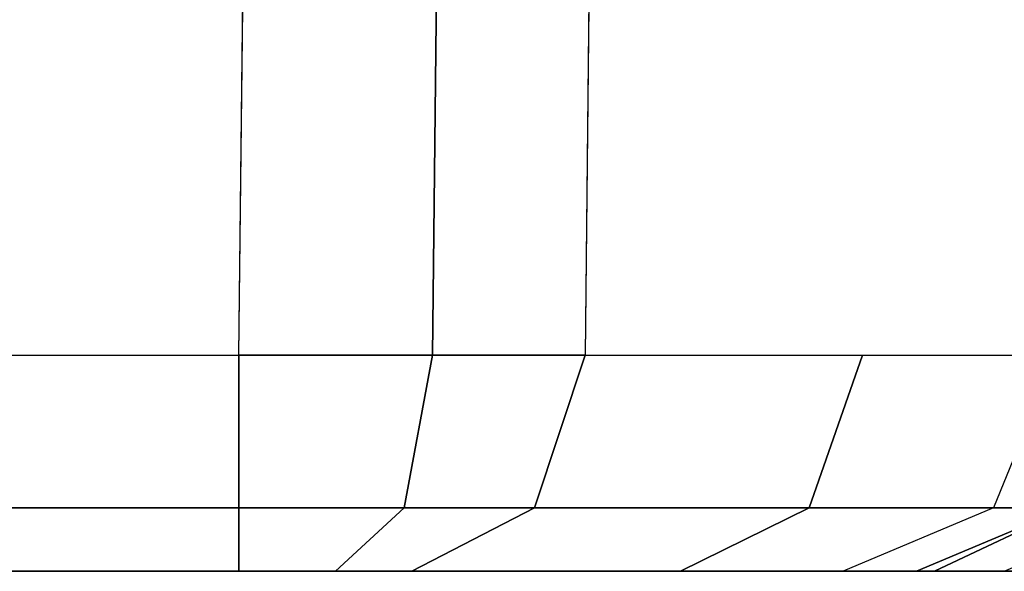
# Model space of a CAD drawing. Units: inches. Extents: x -273 to 76, y -446 to 16.
# Drawn here: x -82 to -80, y -265 to -264 of the extents above; entities that cross this region are included whole.
import ezdxf

# ---------------------------------------------------------------- set-up
doc = ezdxf.new("R2010")
doc.units = ezdxf.units.IN
doc.header["$MEASUREMENT"] = 0
doc.layers.add('SEAT-BACKFABRIC', color=5, linetype='Continuous')

# ---------------------------------------------------------------- blocks, each defined once
blk = doc.blocks.new('F867H-200L_0T')
at = {"layer": 'SEAT-BACKFABRIC'}
for points, invisible_edges in [([(10.4508, -32.4859, 24.219), (10.4508, -32.4859, 24.1142), (10.4508, -27.8838, 24.8869), (10.4508, -27.8944, 25.4649)], 10), ([(10.4508, -32.4859, 24.1142), (10.4508, -27.9474, 24.3124), (10.4508, -27.8838, 24.8869), (10.4508, -32.4859, 24.1142)], 5), ([(10.4508, -32.4859, 26.5133), (10.4508, -32.4859, 24.219), (10.4508, -27.8944, 25.4649), (10.4508, -28.0211, 26.5389)], 10), ([(10.4508, -32.4859, 24.1142), (10.4508, -32.4859, 23.5221), (10.4508, -28.0837, 23.5395), (10.4508, -27.9474, 24.3124)], 10), ([(10.4477, -32.4859, 26.8507), (10.4508, -32.4859, 26.5133), (10.4508, -28.0211, 26.5389), (10.4508, -28.1788, 27.4024)], 10), ([(10.4508, -32.4859, 23.5221), (10.4508, -32.4859, 22.6519), (10.4508, -28.2371, 22.6694), (10.4508, -28.0837, 23.5395)], 10), ([(10.4508, -28.7586, 29.4392), (10.4477, -32.4859, 26.8507), (10.4508, -28.1788, 27.4024), (10.4508, -28.401, 28.3133)], 3), ([(10.4508, -32.4859, 22.6519), (10.4508, -32.4859, 21.7279), (10.4508, -28.4, 21.7454), (10.4508, -28.2371, 22.6694)], 10), ([(10.4508, -32.4859, 21.7279), (10.4508, -32.4859, 20.6819), (10.4508, -28.5845, 20.6994), (10.4508, -28.4, 21.7454)], 10), ([(10.4508, -32.4859, 20.6819), (10.4508, -32.4859, 19.6112), (10.4508, -28.7733, 19.6286), (10.4508, -28.5845, 20.6994)], 10), ([(10.4508, -29.7085, 31.5617), (10.4477, -32.4859, 26.8507), (10.4508, -28.7586, 29.4392), (10.4508, -29.1889, 30.5076)], 3), ([(10.4508, -32.4859, 19.6112), (10.4508, -32.4859, 18.6235), (10.4508, -28.9474, 18.641), (10.4508, -28.7733, 19.6286)], 10), ([(10.4508, -32.4859, 18.6235), (10.4508, -32.4859, 17.1532), (10.4508, -29.2067, 17.1706), (10.4508, -28.9474, 18.641)], 10), ([(9.9508, -29.8752, 32.8273), (9.9508, -29.2687, 31.7996), (-3.8286, -29.1236, 31.7572), (-3.9519, -29.6972, 32.7582)], 10), ([(10.4508, -32.4859, 17.1532), (10.4508, -32.4859, 16.2806), (10.4508, -29.3606, 16.298), (10.4508, -29.2067, 17.1706)], 10), ([(10.4508, -32.4859, 16.2806), (10.4508, -32.4859, 15.1385), (10.4508, -29.5466, 15.2428), (10.4508, -29.3606, 16.298)], 10), ([(10.4508, -32.4859, 15.1385), (10.4508, -32.4859, 14.0925), (10.4508, -29.7495, 14.0925), (10.4508, -29.5466, 15.2428)], 10), ([(9.9508, -30.5169, 33.7539), (9.9508, -29.8752, 32.8273), (-3.9519, -29.6972, 32.7582), (-4.0792, -30.3693, 33.7539)], 2), ([(10.4508, -30.2961, 32.5573), (10.4477, -32.4859, 26.8507), (10.4508, -29.7085, 31.5617), (10.4508, -30.2961, 32.5573)], 3), ([(10.4508, -32.4859, 14.0925), (10.4508, -29.9196, 13.1273), (10.4508, -29.7495, 14.0925), (10.4508, -32.4859, 14.0925)], 4), ([(10.4508, -30.9177, 33.4549), (10.4477, -32.4859, 26.8507), (10.4508, -30.2961, 32.5573), (10.4508, -30.9177, 33.4549)], 3), ([(10.4508, -31.3185, 33.6559), (10.4477, -32.4859, 26.8507), (10.4508, -30.9177, 33.4549), (10.4508, -31.0943, 33.6029)], 3), ([(9.9508, -32.4859, 34.1559), (9.9508, -31.3185, 34.1559), (-5.1076, -31.1447, 34.1559), (-14.8518, -32.4859, 34.1559)], 4), ([(10.4508, -32.4859, 33.6559), (10.4477, -32.4859, 26.8507), (10.4508, -31.3185, 33.6559), (10.4508, -32.4859, 33.6559)], 2)]:
    blk.add_3dface(points, dxfattribs=dict(at, invisible_edges=invisible_edges))
for points in [[(10.3044, -29.3975, 31.7299), (10.3044, -28.8661, 30.6518), (10.4508, -29.1889, 30.5076), (10.4508, -29.7085, 31.5617)], [(10.4508, -29.7495, 14.0925), (10.4508, -29.5466, 15.2428), (10.3044, -29.1985, 15.1814), (10.3044, -29.4013, 14.0311)], [(10.3044, -29.5715, 13.0659), (10.3044, -29.4013, 14.0311), (9.9508, -29.2571, 14.0057), (9.9508, -29.4272, 13.0405)], [(9.9508, -29.8752, 32.8273), (9.9508, -29.2687, 31.7996), (10.3044, -29.3975, 31.7299), (10.3044, -29.9985, 32.7482)], [(10.3044, -29.9985, 32.7482), (10.3044, -29.3975, 31.7299), (10.4508, -29.7085, 31.5617), (10.4508, -30.2961, 32.5573)], [(10.4508, -29.9196, 13.1273), (10.4508, -29.7495, 14.0925), (10.3044, -29.4013, 14.0311), (10.3044, -29.5715, 13.0659)], [(10.3044, -29.9985, 32.7482), (10.3044, -30.6343, 33.6663), (9.9508, -30.5169, 33.7539), (9.9508, -29.8752, 32.8273)], [(10.4508, -30.2961, 32.5573), (10.4508, -30.9177, 33.4549), (10.3044, -30.6343, 33.6663), (10.3044, -29.9985, 32.7482)], [(9.9508, -30.8701, 34.0498), (-4.2438, -30.7143, 34.0498), (-4.0792, -30.3693, 33.7539), (9.9508, -30.5169, 33.7539)], [(10.3044, -30.6343, 33.6663), (10.3044, -30.9358, 33.9189), (9.9508, -30.8701, 34.0498), (9.9508, -30.5169, 33.7539)], [(10.4508, -30.9177, 33.4549), (10.4508, -31.0943, 33.6029), (10.3044, -30.9358, 33.9189), (10.3044, -30.6343, 33.6663)], [(9.9508, -31.3185, 34.1559), (-5.1076, -31.1447, 34.1559), (-4.2438, -30.7143, 34.0498), (9.9508, -30.8701, 34.0498)], [(10.3044, -30.9358, 33.9189), (10.3044, -31.3185, 34.0095), (9.9508, -31.3185, 34.1559), (9.9508, -30.8701, 34.0498)], [(10.4508, -31.0943, 33.6029), (10.4508, -31.3185, 33.6559), (10.3044, -31.3185, 34.0095), (10.3044, -30.9358, 33.9189)], [(10.3044, -31.3185, 34.0095), (10.3044, -32.4859, 34.0095), (9.9508, -32.4859, 34.1559), (9.9508, -31.3185, 34.1559)], [(10.4508, -31.3185, 33.6559), (10.4508, -32.4859, 33.6559), (10.3044, -32.4859, 34.0095), (10.3044, -31.3185, 34.0095)]]:
    blk.add_3dface(points, dxfattribs=at)

msp = doc.modelspace()

# ---------------------------------------------------------------- block references
at = {"rotation": 270}
msp.add_blockref('F867H-200L_0T', (-50.416, -254.9727), dxfattribs=at)

doc.saveas('drawing.dxf')
